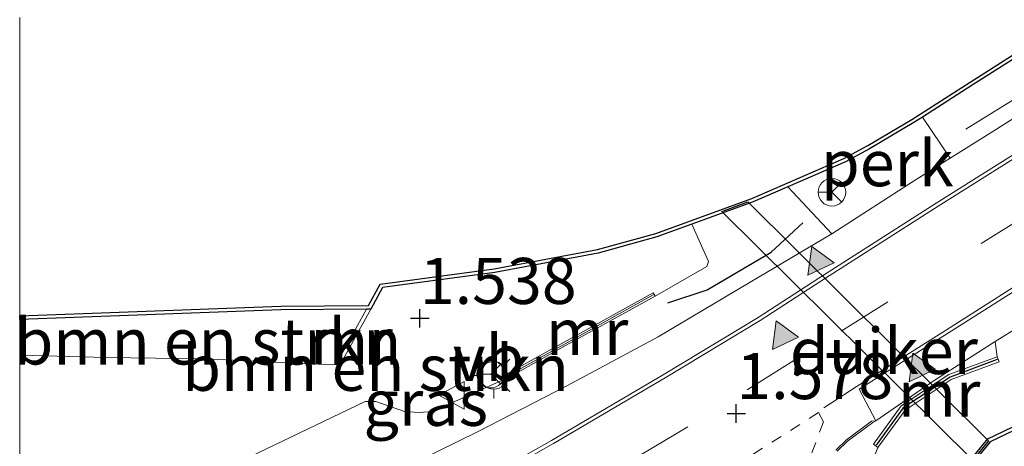
# Model space of a CAD drawing. Units: metres. Extents: x 119994 to 128714, y 443750 to 450000.
# Drawn here: x 120000 to 120053, y 447759 to 447782 of the extents above; entities that cross this region are included whole.
import ezdxf
from ezdxf.enums import TextEntityAlignment as Align

# ---------------------------------------------------------------- set-up
doc = ezdxf.new("R2010")
doc.units = ezdxf.units.M
for name, pattern in [('IE-TERREINAFSCHEIDING', [10, 8, -2]), ('VW-3-9_STREEP', [12, 3, -9]), ('VW-6060_STREEP', [1.2, 0.6, -0.6])]:
    doc.linetypes.add(name, pattern=pattern)
doc.layers.get('0').update_dxf_attribs({"lineweight": 25})
for name, color, linetype, lineweight in [('B-ME-AL-OVERIG-GV-B6', 7, 'BV-GELEIDERAIL', 18), ('B-ME-GR-BOMENSTRUIKEN-GV-B6', 93, 'Continuous', 18), ('B-ME-GW-KRUINLIJN-L-B1', 93, 'Continuous', 18), ('B-ME-IE-GRASLAND-GV-B6', 93, 'Continuous', 18), ('B-ME-IE-GRONDWERKLIJN-GROND_INGERICHT-GV-B6', 253, 'Continuous', 18), ('B-ME-IE-MEUBILAIR_WEGMEUBILAIR-LICHTMAST-S-B1', 8, 'Continuous', 18), ('B-ME-IE-TERREINAFSCHEIDING-RASTERHEKWERK-L-B1', 8, 'IE-TERREINAFSCHEIDING', 18), ('B-ME-MW-MUUR-GV-B6', 8, 'IE-TERREINAFSCHEIDING-KUNSTMATIG', 18), ('B-ME-OB-WATERLIJN-L-B1', 133, 'OB-WATERLIJN', 18), ('B-ME-OG-WATER-GV-B6', 153, 'Continuous', 18), ('B-ME-VH-VERH_SOORT-BETON-OVERIG-GV-B6', 8, 'IE-TERREINAFSCHEIDING-NATUURLIJK-HOUTWAL', 18), ('B-ME-VH-VERH_SOORT-BITUMEN-GV-B6', 8, 'IE-TERREINAFSCHEIDING-NATUURLIJK-HOUTWAL', 18), ('B-ME-VH-VERH_SOORT-KLINKERS-GV-B6', 8, 'IE-TERREINAFSCHEIDING-NATUURLIJK-HOUTWAL', 18), ('B-ME-VW-MARKERING-39STREEP-015-L-B1', 255, 'VW-3-9_STREEP', 18), ('B-ME-VW-MARKERING-6060STRP10-GV-B6', 255, 'VW-6060_STREEP', 18), ('B-ME-VW-MARKERING-STREEP-015-L-B1', 7, 'Continuous', 18), ('B-ME-VW-MARKERING-VLAKMARK-S-B1', 7, 'Continuous', 18), ('B-ME-VW-MEUBILAIR_WEGMEUBILAIR-RONA-S-B1', 8, 'Continuous', 18), ('B-ME-VW-MEUBILAIR_WEGMEUBILAIR-VERKEERSBORD-S-B1', 8, 'Continuous', 18)]:
    doc.layers.add(name, color=color, linetype=linetype, lineweight=lineweight)
for name, color, linetype in [('B-ME-GW-HOOGTEPUNT-S-B1', 10, 'Continuous'), ('B-ME-IE-TERREINAFSCHEIDING-SCHRIKHEK-L-B1', 10, 'Continuous'), ('B-ME-KW-DUIKER-GV-B6', 10, 'Continuous'), ('B-ME-OB-BESCHOEIING-GV-B6', 10, 'Continuous')]:
    doc.layers.add(name, color=color, linetype=linetype)
doc.styles.add('NLCS-ISO', font='NLCS-ISO.TTF')
doc.linetypes.add('BV-GELEIDERAIL', pattern='A,10,-3,[108,NLCS.SHX,S=1,R=0,X=0,Y=0],-3', length=16)
doc.linetypes.add('IE-TERREINAFSCHEIDING-KUNSTMATIG', pattern='A,4,[82,NLCS.SHX,S=0.75,R=90,X=0,Y=0],4,-2', length=10)
doc.linetypes.add('IE-TERREINAFSCHEIDING-NATUURLIJK-HOUTWAL', pattern='A,7,-1.5,[67,NLCS.SHX,S=0.75,R=45,X=0,Y=0],-1.5,7,-1.5,[70,NLCS.SHX,S=0.75,R=0,X=0,Y=0],-1.5', length=20)
doc.linetypes.add('OB-WATERLIJN', pattern='A,10,[32,NLCS.SHX,S=2,R=0,X=0,Y=0],-12', length=22)

# ---------------------------------------------------------------- blocks, each defined once
blk = doc.blocks.new('hoogtepunt')
for p, q in [((-0.5, 0), (0.5, 0)), ((0, 0.5), (0, -0.5))]:
    blk.add_line(p, q)
blk = doc.blocks.new('verfsymbol')
for color in [252, 253]:
    blk.add_hatch(color=color).paths.add_polyline_path([(0.75, -0.625), (0, 0.75), (-0.75, -0.625)])
blk.add_lwpolyline([(0.75, -0.625), (0, 0.75), (-0.75, -0.625)], close=True)
blk = doc.blocks.new('lantaarnpaal')
for p, q in [((0, 0.75), (0, 1.25)), ((-0.884, 0.884), (-0.53, 0.53)), ((0.53, 0.53), (0.884, 0.884)), ((-0.75, 0), (-1.25, 0)), ((0.75, 0), (1.25, 0)), ((-0.53, -0.53), (-0.884, -0.884)), ((0.53, -0.53), (0.884, -0.884)), ((0, -0.75), (0, -1.25))]:
    blk.add_line(p, q)
blk.add_circle((0, 0), 0.75)
blk = doc.blocks.new('verkeersbord')
for p, q in [((0, 0.75), (-0.75, -0.625)), ((0.75, -0.625), (0, 0.75)), ((-0.75, -0.625), (0.75, -0.625))]:
    blk.add_line(p, q)
blk = doc.blocks.new('wegwijzer')
for q in [(0, 0.75), (-0.53, -0.53), (0.53, -0.53)]:
    blk.add_line((0, 0), q)
blk.add_circle((0, 0), 0.75)

msp = doc.modelspace()

# ---------------------------------------------------------------- linework, layer by layer
at = {"layer": 'B-ME-AL-OVERIG-GV-B6'}
msp.add_polyline3d([(120050.54, 447774.494, 1.651), (120048.549, 447773.242, 1.665), (120044.114, 447770.397, 1.652), (120041.729, 447772.945, 1.611), (120044.858, 447774.304, 1.614), (120046.164, 447775.005, 1.601), (120048.572, 447776.43, 1.618), (120049.032, 447776.725, 1.614), (120050.54, 447774.494, 1.651)], dxfattribs=at)
at = {"layer": 'B-ME-GR-BOMENSTRUIKEN-GV-B6'}
for points in [[(120000, 447763.8035, 1.2972), (120004.708, 447763.675, 1.414), (120010.035, 447763.607, 1.439), (120016.99, 447763.273, 1.45), (120017.304, 447763.302, 1.461), (120017.464, 447763.384, 1.482), (120019.064, 447766.3, 1.518), (120019.713, 447767.479, 1.533), (120025.809, 447768.299, 1.609), (120031.429, 447769.347, 1.605), (120034.606, 447770.221, 1.601), (120036.5, 447770.91, 1.606), (120037.411, 447768.88, 1.572), (120037.33, 447768.622, 1.572), (120034.509, 447767.008, 1.598), (120034.412, 447767.183, 1.598), (120029.579, 447764.511, 1.512), (120026.484, 447762.781, 1.48), (120026.582, 447762.606, 1.48), (120022.425, 447760.74, 1.436), (120021.7, 447760.686, 1.436), (120020.897, 447760.742, 1.453), (120019.343, 447761.289, 1.474), (120018.763, 447761.288, 1.457), (120010.276, 447757.218, 1.385)], [(120000, 447765.7338, 0.7658), (120005.903, 447765.957, 0.799), (120014.19, 447766.268, 0.782), (120018.836, 447766.298, 0.782), (120017.289, 447763.48, 0.782), (120017.464, 447763.384, 1.482), (120017.304, 447763.302, 1.461), (120016.99, 447763.273, 1.45), (120010.035, 447763.607, 1.439), (120004.708, 447763.675, 1.414), (120000, 447763.8035, 1.2972), (120000, 447765.7338, 0.7658)], [(120000, 447753.7252, 1.3416), (120000, 447763.8035, 1.2972)]]:
    msp.add_polyline3d(points, dxfattribs=at)
at = {"layer": 'B-ME-GW-KRUINLIJN-L-B1'}
msp.add_polyline3d([(120000, 447763.8035, 1.2972), (120004.708, 447763.675, 1.414), (120010.035, 447763.607, 1.439), (120016.99, 447763.273, 1.45), (120017.304, 447763.302, 1.461), (120017.464, 447763.384, 1.482)], dxfattribs=at)
at = {"layer": 'B-ME-IE-GRASLAND-GV-B6'}
for points in [[(120064.377, 447783.217, 1.558), (120057.794, 447779.083, 1.601), (120052.715, 447775.861, 1.635), (120050.54, 447774.494, 1.651), (120049.032, 447776.725, 1.614), (120051.734, 447778.461, 1.588), (120056.422, 447781.438, 1.575), (120061.083, 447784.378, 1.592)], [(120010.276, 447757.218, 1.385), (120018.763, 447761.288, 1.457), (120019.343, 447761.289, 1.474), (120020.897, 447760.742, 1.453), (120021.7, 447760.686, 1.436), (120022.425, 447760.74, 1.436), (120026.582, 447762.606, 1.48), (120029.676, 447764.336, 1.512), (120034.509, 447767.008, 1.598), (120037.33, 447768.622, 1.572), (120037.411, 447768.88, 1.572), (120036.5, 447770.91, 1.606), (120039.845, 447772.127, 1.609), (120041.729, 447772.945, 1.611), (120044.114, 447770.397, 1.652), (120039.675, 447767.766, 1.626), (120034.678, 447764.801, 1.596), (120029.753, 447762.153, 1.46), (120024.868, 447759.634, 1.413), (120020.559, 447757.519, 1.376)], [(120044.411, 447758.581, 1.634), (120044.966, 447759.127, 1.638), (120046.333, 447760.14, 1.638), (120046.503, 447760.235, 1.461), (120049.668, 447762.422, 1.504), (120052.988, 447764.537, 1.428), (120053.09, 447763.717, 1.456)], [(120053.09, 447763.717, 1.456), (120050.465, 447762.743, 1.55), (120047.877, 447761.044, 1.477), (120046.368, 447758.964, 1.35), (120046.611, 447758.788, 1.296)]]:
    msp.add_polyline3d(points, dxfattribs=at)
at = {"layer": 'B-ME-IE-GRONDWERKLIJN-GROND_INGERICHT-GV-B6'}
for points in [[(120053.651, 447725.08, -0.567), (120049.294, 447730.769, -0.299), (120045.81, 447738.459, 0.056), (120049.739, 447741.405, -0.2), (120048.449, 447744.711, 0.021), (120047.031, 447748.058, 0.371), (120044.734, 447754.044, 1.096), (120046.611, 447758.788, 1.296), (120048.088, 447760.823, 1.098), (120050.601, 447762.474, 1.132), (120053.194, 447763.436, 1.153), (120053.09, 447763.717, 1.456), (120052.988, 447764.537, 1.428), (120054.263, 447765.349, 1.419)], [(120057.983, 447761.839, 0.883), (120052.581, 447759.25, 0.917), (120049.132, 447755.019, 0.824), (120049.253, 447754.697, 0.819), (120049.593, 447754.517, 0.819), (120060.889, 447749.38, 0.661)]]:
    msp.add_polyline3d(points, dxfattribs=at)
at = {"layer": 'B-ME-IE-TERREINAFSCHEIDING-RASTERHEKWERK-L-B1'}
for points in [[(120102.707, 447807.645, 1.633), (120093.662, 447802.401, 1.639), (120086.43, 447797.929, 1.595), (120079.832, 447793.901, 1.582), (120071.04, 447788.357, 1.604), (120064.754, 447784.379, 1.575), (120058.189, 447780.289, 1.508), (120050.522, 447775.541, 1.531)], [(120034.417, 447767.071, 2.148), (120029.627, 447764.423, 2.145), (120026.577, 447762.718, 2.089)]]:
    msp.add_polyline3d(points, dxfattribs=at)
at = {"layer": 'B-ME-IE-TERREINAFSCHEIDING-SCHRIKHEK-L-B1'}
for points in [[(120035.201, 447766.637, 1.58), (120037.341, 447767.348, 1.594), (120040.819, 447769.402, 1.597), (120042.543, 447770.991, 1.602)], [(120053.095, 447763.559, 1.971), (120050.533, 447762.609, 1.921), (120047.983, 447760.933, 1.908), (120046.519, 447758.916, 1.671)]]:
    msp.add_polyline3d(points, dxfattribs=at)
at = {"layer": 'B-ME-KW-DUIKER-GV-B6'}
msp.add_polyline3d([(120052.627, 447759.148, 0.61), (120051.768, 447758.094, 0.591), (120038.136, 447771.612, 0.96), (120039.543, 447772.124, 0.947), (120052.627, 447759.148, 0.61)], dxfattribs=at)
at = {"layer": 'B-ME-MW-MUUR-GV-B6'}
for points in [[(120034.509, 447767.008, 1.598), (120029.676, 447764.336, 1.512), (120026.582, 447762.606, 1.48), (120026.484, 447762.781, 1.48), (120029.579, 447764.511, 1.512), (120034.412, 447767.183, 1.598), (120034.509, 447767.008, 1.598)], [(120017.464, 447763.384, 1.482), (120017.289, 447763.48, 0.782), (120018.836, 447766.298, 0.782), (120019.064, 447766.3, 1.518), (120017.464, 447763.384, 1.482)], [(120053.194, 447763.436, 1.153), (120050.601, 447762.474, 1.132), (120048.088, 447760.823, 1.098), (120046.611, 447758.788, 1.296), (120046.368, 447758.964, 1.35), (120047.877, 447761.044, 1.477), (120050.465, 447762.743, 1.55), (120053.09, 447763.717, 1.456), (120053.194, 447763.436, 1.153)]]:
    msp.add_polyline3d(points, dxfattribs=at)
at = {"layer": 'B-ME-OB-BESCHOEIING-GV-B6'}
for points in [[(120000, 447765.7338, 0.7658), (120000, 447765.9338, 0.5), (120005.896, 447766.157, 0.5), (120014.186, 447766.468, 0.5), (120018.946, 447766.498, 0.5), (120019.586, 447767.664, 0.5), (120025.777, 447768.497, 0.5), (120031.384, 447769.542, 0.5), (120034.545, 447770.412, 0.5), (120039.771, 447772.313, 0.5), (120044.771, 447774.484, 0.5), (120046.066, 447775.179, 0.5), (120048.467, 447776.6, 0.5), (120051.626, 447778.63, 0.5), (120056.315, 447781.607, 0.5), (120060.978, 447784.548, 0.5)], [(120061.083, 447784.378, 1.592), (120056.422, 447781.438, 1.575), (120051.734, 447778.461, 1.588), (120049.032, 447776.725, 1.614), (120048.572, 447776.43, 1.618), (120046.164, 447775.005, 1.601), (120044.858, 447774.304, 1.614), (120041.729, 447772.945, 1.611), (120039.845, 447772.127, 1.609), (120036.5, 447770.91, 1.606), (120034.606, 447770.221, 1.601), (120031.429, 447769.347, 1.605), (120025.809, 447768.299, 1.609), (120019.713, 447767.479, 1.533), (120019.064, 447766.3, 1.518), (120018.836, 447766.298, 0.782), (120014.19, 447766.268, 0.782), (120005.903, 447765.957, 0.799), (120000, 447765.7338, 0.7658)], [(120060.889, 447749.38, 0.661), (120049.593, 447754.517, 0.819), (120049.253, 447754.697, 0.819), (120049.132, 447755.019, 0.824), (120052.581, 447759.25, 0.917), (120057.983, 447761.839, 0.883)], [(120057.958, 447761.605, 0.35), (120052.708, 447759.089, 0.35), (120049.36, 447754.982, 0.35), (120049.414, 447754.838, 0.35), (120049.681, 447754.697, 0.35), (120060.975, 447749.561, 0.35)]]:
    msp.add_polyline3d(points, dxfattribs=at)
at = {"layer": 'B-ME-OB-WATERLIJN-L-B1'}
for points in [[(120018.946, 447766.498, 0.5), (120019.586, 447767.664, 0.5), (120025.777, 447768.497, 0.5), (120031.384, 447769.542, 0.5), (120034.545, 447770.412, 0.5), (120039.771, 447772.313, 0.5), (120044.771, 447774.484, 0.5), (120046.066, 447775.179, 0.5), (120048.467, 447776.6, 0.5), (120051.626, 447778.63, 0.5), (120056.315, 447781.607, 0.5), (120060.978, 447784.548, 0.5), (120064.993, 447786.959, 0.5), (120069.528, 447789.942, 0.5), (120075.283, 447793.516, 0.5), (120080.868, 447797.001, 0.5), (120087.136, 447800.993, 0.5), (120092.223, 447804.155, 0.5), (120098.611, 447808.166, 0.5), (120098.827, 447807.783, 0.5)], [(120000, 447765.9338, 0.5), (120005.896, 447766.157, 0.5), (120014.186, 447766.468, 0.5), (120018.946, 447766.498, 0.5)]]:
    msp.add_polyline3d(points, dxfattribs=at)
at = {"layer": 'B-ME-OG-WATER-GV-B6'}
for points in [[(120060.978, 447784.548, 0.5), (120056.315, 447781.607, 0.5), (120051.626, 447778.63, 0.5), (120048.467, 447776.6, 0.5), (120046.066, 447775.179, 0.5), (120044.771, 447774.484, 0.5), (120039.771, 447772.313, 0.5), (120034.545, 447770.412, 0.5), (120031.384, 447769.542, 0.5), (120025.777, 447768.497, 0.5), (120019.586, 447767.664, 0.5), (120018.946, 447766.498, 0.5), (120014.186, 447766.468, 0.5), (120005.896, 447766.157, 0.5), (120000, 447765.9338, 0.5), (120000, 447782.1345, 0.5)], [(120093.145, 447737.82, 0.35), (120084.683, 447732.461, 0.35), (120081.615, 447736.383, 0.35), (120081.051, 447735.832, 0.35), (120073.589, 447743.982, 0.35), (120073.091, 447743.529, 0.35), (120069.173, 447745.46, 0.35), (120060.975, 447749.561, 0.35), (120049.681, 447754.697, 0.35), (120049.414, 447754.838, 0.35), (120049.36, 447754.982, 0.35), (120052.708, 447759.089, 0.35), (120057.958, 447761.605, 0.35), (120060.271, 447759.8, 0.35), (120060.855, 447758.782, 0.35), (120061.427, 447759.11, 0.35), (120063.9, 447758.244, 0.35), (120065.18, 447757.684, 0.35), (120066.593, 447756.87, 0.35), (120072.101, 447753.929, 0.35), (120079.158, 447749.707, 0.35), (120083.166, 447747.168, 0.35), (120086.099, 447744.672, 0.35)]]:
    msp.add_polyline3d(points, dxfattribs=at)
at = {"layer": 'B-ME-VH-VERH_SOORT-BETON-OVERIG-GV-B6'}
msp.add_polyline3d([(120044.336, 447758.648, 1.382), (120044.901, 447759.203, 1.408), (120046.273, 447760.22, 1.461), (120046.503, 447760.235, 1.461), (120046.333, 447760.14, 1.638), (120044.966, 447759.127, 1.638), (120044.411, 447758.581, 1.634)], dxfattribs=at)
at = {"layer": 'B-ME-VH-VERH_SOORT-BITUMEN-GV-B6'}
for points in [[(120000, 447747.4037, 1.3349), (120000, 447749.4824, 1.2367), (120002.606, 447750.162, 1.251), (120005.171, 447750.938, 1.251), (120009.131, 447752.546, 1.272), (120014.565, 447754.877, 1.328), (120020.559, 447757.519, 1.376), (120021.467, 447755.699, 1.375), (120023.6, 447756.313, 1.425), (120024.151, 447756.493, 1.44), (120028.888, 447759.171, 1.466), (120034.951, 447762.734, 1.598), (120040.108, 447765.846, 1.654), (120043.402, 447767.99, 1.662), (120049.782, 447772.061, 1.645), (120055.781, 447775.827, 1.637), (120061.233, 447779.2, 1.615), (120065.947, 447782.211, 1.611)], [(120056.283, 447768.713, 1.551), (120050.245, 447764.886, 1.572), (120045.59, 447761.949, 1.517), (120046.503, 447760.235, 1.461), (120046.273, 447760.22, 1.461), (120044.901, 447759.203, 1.408), (120044.336, 447758.648, 1.382)]]:
    msp.add_polyline3d(points, dxfattribs=at)
at = {"layer": 'B-ME-VH-VERH_SOORT-KLINKERS-GV-B6'}
for points in [[(120081.541, 447782.284, 1.47), (120079.837, 447781.248, 1.488), (120077.398, 447779.765, 1.513), (120073.371, 447777.259, 1.52), (120070.879, 447775.708, 1.513), (120067.454, 447773.676, 1.505), (120065.892, 447772.75, 1.513), (120061.355, 447769.918, 1.461), (120060.317, 447769.27, 1.47), (120054.263, 447765.349, 1.419), (120052.988, 447764.537, 1.428), (120049.668, 447762.422, 1.504), (120046.503, 447760.235, 1.461), (120045.59, 447761.949, 1.517), (120050.245, 447764.886, 1.572), (120056.283, 447768.713, 1.551), (120062.271, 447772.472, 1.555), (120069.442, 447776.845, 1.572), (120077.016, 447781.558, 1.598), (120083.385, 447785.407, 1.555)], [(120065.947, 447782.211, 1.611), (120061.233, 447779.2, 1.615), (120055.781, 447775.827, 1.637), (120049.782, 447772.061, 1.645), (120043.402, 447767.99, 1.662), (120040.108, 447765.846, 1.654), (120034.951, 447762.734, 1.598), (120028.888, 447759.171, 1.466), (120024.151, 447756.493, 1.44), (120023.6, 447756.313, 1.425), (120021.467, 447755.699, 1.375), (120020.559, 447757.519, 1.376), (120024.868, 447759.634, 1.413), (120029.753, 447762.153, 1.46), (120034.678, 447764.801, 1.596), (120039.675, 447767.766, 1.626), (120044.114, 447770.397, 1.652), (120048.549, 447773.242, 1.665), (120050.54, 447774.494, 1.651), (120052.715, 447775.861, 1.635), (120057.794, 447779.083, 1.601), (120064.377, 447783.217, 1.558)]]:
    msp.add_polyline3d(points, dxfattribs=at)
at = {"layer": 'B-ME-VW-MARKERING-39STREEP-015-L-B1'}
msp.add_polyline3d([(120120.58, 447809.59, 1.739), (120120.215, 447809.424, 1.74), (120114.717, 447806.778, 1.706), (120108.958, 447803.848, 1.676), (120103.92, 447801.184, 1.68), (120096.941, 447797.297, 1.663), (120091.519, 447794.175, 1.646), (120085.338, 447790.445, 1.625), (120080.367, 447787.365, 1.621), (120073.683, 447783.158, 1.612), (120067.039, 447779.079, 1.617), (120060.574, 447775.029, 1.651), (120054.767, 447771.45, 1.655), (120047.162, 447766.7, 1.655), (120042.056, 447763.507, 1.629), (120036.283, 447759.902, 1.591), (120030.456, 447756.442, 1.544), (120024.229, 447753.01, 1.514), (120019.882, 447750.792, 1.493)], dxfattribs=at)
at = {"layer": 'B-ME-VW-MARKERING-6060STRP10-GV-B6'}
msp.add_polyline3d([(120038.98, 447754.313, 1.3), (120033.658, 447750.965, 1.274), (120032.652, 447751.537, 1.368), (120030.265, 447750.059, 1.334), (120021.827, 447745.026, 1.334), (120020.195, 447745.895, 1.406), (120020.025, 447746.386, 1.47), (120026.877, 447750.465, 1.457), (120034.783, 447755.2, 1.491), (120043.393, 447760.688, 1.487), (120043.657, 447760.181, 1.453), (120042.228, 447756.324, 1.3), (120038.98, 447754.313, 1.3)], dxfattribs=at)
at = {"layer": 'B-ME-VW-MARKERING-STREEP-015-L-B1'}
for points in [[(120043.687, 447760.948, 1.496), (120045.483, 447762.118, 1.517), (120050.138, 447765.055, 1.572), (120056.176, 447768.882, 1.551), (120062.166, 447772.642, 1.555), (120069.337, 447777.015, 1.572), (120076.911, 447781.728, 1.598), (120083.281, 447785.578, 1.555)], [(120066.053, 447782.041, 1.611), (120061.339, 447779.031, 1.615), (120055.887, 447775.657, 1.637), (120049.889, 447771.892, 1.645), (120043.51, 447767.822, 1.662), (120040.214, 447765.677, 1.654), (120035.053, 447762.562, 1.598), (120028.988, 447758.998, 1.466), (120024.232, 447756.309, 1.44)]]:
    msp.add_polyline3d(points, dxfattribs=at)

# ---------------------------------------------------------------- block references
at = {"layer": 'B-ME-GW-HOOGTEPUNT-S-B1', "rotation": 90}
for p in [(120021.733, 447765.802, 1.538), (120021.733, 447765.802, 1.538), (120038.925, 447760.634, 1.578), (120038.925, 447760.634, 1.578)]:
    msp.add_blockref('hoogtepunt', p, dxfattribs=at)
at = {"layer": 'B-ME-IE-MEUBILAIR_WEGMEUBILAIR-LICHTMAST-S-B1', "rotation": 90}
msp.add_blockref('lantaarnpaal', (120025.747, 447762.705, 1.487), dxfattribs=at)
at = {"layer": 'B-ME-VW-MARKERING-VLAKMARK-S-B1', "rotation": 144}
for p in [(120043.259, 447768.749, 1.654), (120041.336, 447764.717, 1.654), (120048.76, 447762.968, 1.539)]:
    msp.add_blockref('verfsymbol', p, dxfattribs=at)
at = {"layer": 'B-ME-VW-MEUBILAIR_WEGMEUBILAIR-RONA-S-B1', "rotation": 90}
for p in [(120044.117, 447772.65, 1.614), (120025.584, 447762.771, 1.5)]:
    msp.add_blockref('wegwijzer', p, dxfattribs=at)
at = {"layer": 'B-ME-VW-MEUBILAIR_WEGMEUBILAIR-VERKEERSBORD-S-B1', "rotation": 90}
msp.add_blockref('verkeersbord', (120023.524, 447761.623, 1.493), dxfattribs=at)

# ---------------------------------------------------------------- texts
at = {"layer": 'B-ME-AL-OVERIG-GV-B6', "ltscale": 0.2, "style": 'NLCS-ISO'}
msp.add_text('perk', height=2.5, dxfattribs=at).set_placement((120047.122, 447774.2262), align=Align.MIDDLE_CENTER)
at = {"layer": 'B-ME-GR-BOMENSTRUIKEN-GV-B6', "ltscale": 0.2, "style": 'NLCS-ISO'}
for p in [(120010.2266, 447764.5429), (120019.3311, 447763.1134)]:
    msp.add_text('bmn en strkn', height=2.5, dxfattribs=at).set_placement(p, align=Align.MIDDLE_CENTER)
at = {"layer": 'B-ME-GW-HOOGTEPUNT-S-B1', "ltscale": 0.2, "style": 'NLCS-ISO'}
for s, p in [('1.538', (120021.733, 447765.802, 1.538)), ('1.538', (120021.733, 447765.802, 1.538)), ('1.578', (120038.925, 447760.634, 1.578)), ('1.578', (120038.925, 447760.634, 1.578))]:
    msp.add_text(s, height=2.5, dxfattribs=at).set_placement(p, align=Align.BOTTOM_LEFT)
at = {"layer": 'B-ME-IE-GRASLAND-GV-B6', "ltscale": 0.2, "style": 'NLCS-ISO'}
msp.add_text('gras', height=2.5, dxfattribs=at).set_placement((120022.057, 447761.2137), align=Align.MIDDLE_CENTER)
at = {"layer": 'B-ME-KW-DUIKER-GV-B6', "ltscale": 0.2, "style": 'NLCS-ISO'}
msp.add_text('duiker', height=2.5, dxfattribs=at).set_placement((120046.9402, 447764.0252), align=Align.MIDDLE_CENTER)
at = {"layer": 'B-ME-MW-MUUR-GV-B6', "ltscale": 0.2, "style": 'NLCS-ISO'}
for p in [(120030.8216, 447765.0619), (120018.0234, 447764.5692), (120049.9431, 447761.7139)]:
    msp.add_text('mr', height=2.5, dxfattribs=at).set_placement(p, align=Align.MIDDLE_CENTER)
at = {"layer": 'B-ME-VW-MEUBILAIR_WEGMEUBILAIR-VERKEERSBORD-S-B1', "ltscale": 0.2, "style": 'NLCS-ISO'}
msp.add_text('vb', height=2.5, dxfattribs=at).set_placement((120023.524, 447761.623, 1.493), align=Align.BOTTOM_LEFT)

doc.saveas('drawing.dxf')
